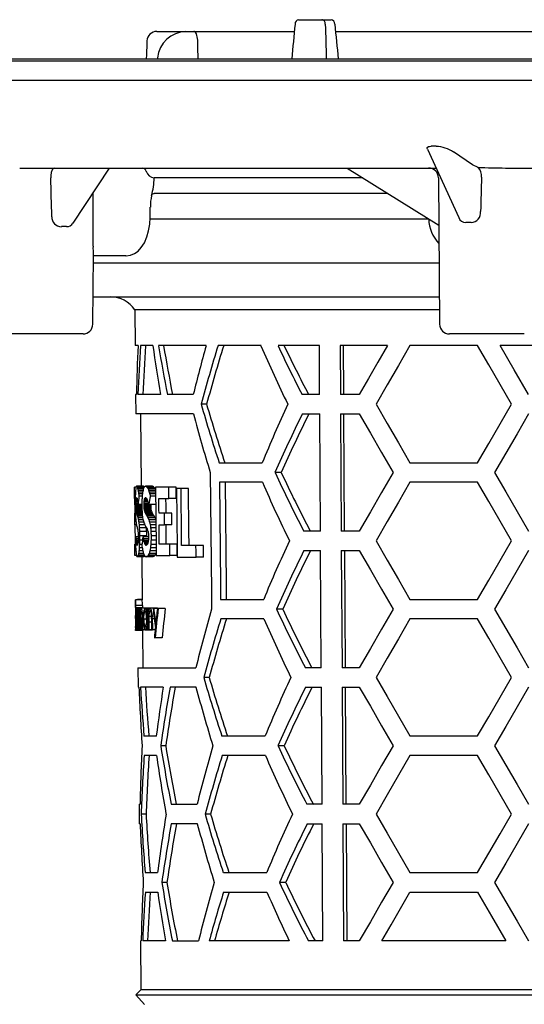
# Model space of a CAD drawing. Units: millimetres. Extents: x -2108 to -1166, y 15467 to 16815.
# Drawn here: x -1419 to -1368, y 16443 to 16544 of the extents above; entities that cross this region are included whole.
import ezdxf

# ---------------------------------------------------------------- set-up
doc = ezdxf.new("R2010")
doc.units = ezdxf.units.MM
doc.header["$LTSCALE"] = 0.4

# ---------------------------------------------------------------- blocks, each defined once
blk = doc.blocks.new('48683 - sa')
for p, q in [((-51.24, 1.2), (-48.85, 1.2)), ((-48.85, 1.2), (-47.9, 1.2)), ((-65.76, 0), (-51.67, 0)), ((-47.45, 0), (-2.87, 0)), ((-173, -3), (173, -3)), ((-117, -2.8), (-44.77, -2.8)), ((-65.68, -2.71), (-65.69, -2.8)), ((-44.77, -2.8), (117, -2.8)), ((-174, -5), (174, -5)), ((-38.04, -12.05), (-34.83, -19.08)), ((-37.14, -11.77), (-37.66, -11.77)), ((-33.44, -13.66), (-35.37, -12.35)), ((-79.79, -14), (-37.3, -14)), ((-74.33, -19.64), (-70.59, -14)), ((-46.25, -14), (-36.88, -19.86)), ((-37.3, -14), (-37.15, -14)), ((-37.3, -14), (-37.14, -14.02)), ((-32.85, -13.94), (-33.44, -13.66)), ((-30.05, -14), (30.05, -14)), ((-44.65, -15), (-66.03, -15)), ((-36.92, -14.99), (-36.79, -30.01)), ((-72.28, -22.02), (-72.27, -16.54)), ((-42.09, -16.6), (-66.02, -16.6)), ((-66.43, -19.01), (-66.42, -18.01)), ((-66.44, -19.2), (-37.93, -19.2)), ((-72.31, -30.01), (-72.25, -22.9)), ((-71.36, -23), (-72.25, -23)), ((-71.58, -23), (-72.23, -23)), ((-69.44, -23), (-71.36, -23)), ((-68.91, -23), (-69.44, -23)), ((-72.25, -23.7), (-36.84, -23.7)), ((-72.29, -27.2), (-36.81, -27.2)), ((-68.01, -28.52), (-67.97, -32.2)), ((-36.8, -28.52), (-68.01, -28.52)), ((-77.14, -31), (-80.98, -31)), ((-73.31, -31), (-77.14, -31)), ((-31.95, -31), (-35.79, -31)), ((-28.12, -31), (-31.95, -31)), ((-67.68, -32.2), (-67.97, -32.2)), ((-66.16, -32.2), (-67.42, -32.2)), ((-60.7, -32.2), (-65.58, -32.2)), ((-55.08, -32.2), (-59.48, -32.2)), ((-49.11, -32.2), (-53.34, -32.2)), ((-49.08, -37.2), (-49.11, -32.2)), ((-42.13, -32.2), (-46.99, -32.2)), ((-46.99, -32.2), (-46.96, -37.2)), ((-46.61, -37.2), (-46.64, -32.2)), ((-32.9, -32.2), (-39.83, -32.2)), ((-17.89, -32.2), (-30.59, -32.2)), ((-67.93, -37.2), (-67.91, -39.2)), ((-67.84, -37.2), (-67.93, -37.2)), ((-62.02, -37.2), (-64.68, -37.2)), ((-49.08, -37.2), (-50.87, -37.2)), ((-45.02, -37.2), (-46.96, -37.2)), ((-60.66, -38.2), (-61.21, -38.2)), ((-62.01, -39.2), (-67.91, -39.2)), ((-67.41, -39.2), (-67.35, -46.6)), ((-50.85, -39.2), (-49.07, -39.2)), ((-49, -51.2), (-49.07, -39.2)), ((-46.95, -39.2), (-46.88, -51.2)), ((-46.95, -39.2), (-45.02, -39.2)), ((-46.52, -51.2), (-46.6, -39.2)), ((-59.36, -44.2), (-54.95, -44.2)), ((-39.83, -44.2), (-32.9, -44.2)), ((-53.02, -45.2), (-53.65, -45.2)), ((-54.93, -46.2), (-59.34, -46.2)), ((-32.9, -46.2), (-39.83, -46.2)), ((-67.87, -46.69), (-68.05, -46.69)), ((-68.04, -47.87), (-68.05, -46.69)), ((-67.12, -46.6), (-67.82, -46.6)), ((-67.09, -46.63), (-67.79, -46.63)), ((-67.06, -46.68), (-67.76, -46.68)), ((-67.08, -46.76), (-67.73, -46.76)), ((-67.12, -46.88), (-67.7, -46.88)), ((-67.16, -47.03), (-67.67, -47.03)), ((-67.2, -47.2), (-67.64, -47.2)), ((-67.23, -47.4), (-67.61, -47.4)), ((-66.2, -46.6), (-66.91, -46.6)), ((-66.13, -46.62), (-66.84, -46.62)), ((-66.06, -46.68), (-66.78, -46.68)), ((-66, -46.76), (-66.71, -46.76)), ((-65.94, -46.88), (-66.65, -46.88)), ((-65.88, -47.03), (-66.59, -47.03)), ((-65.88, -47.2), (-66.53, -47.2)), ((-65.88, -47.4), (-66.48, -47.4)), ((-64.52, -46.69), (-65.88, -46.69)), ((-63.78, -46.69), (-64.52, -46.69)), ((-63.26, -46.85), (-63.73, -46.85)), ((-62.51, -46.85), (-63.26, -46.85)), ((-67.96, -47.87), (-68.04, -47.87)), ((-67.7, -48.25), (-67.89, -48.25)), ((-67.89, -48.4), (-67.89, -48.55)), ((-67.68, -48.4), (-67.89, -48.4)), ((-67.73, -48.01), (-67.88, -48.01)), ((-67.71, -48.12), (-67.88, -48.12)), ((-67.75, -47.92), (-67.87, -47.92)), ((-67.77, -47.85), (-67.86, -47.85)), ((-67.79, -47.81), (-67.84, -47.81)), ((-67.25, -47.62), (-67.58, -47.62)), ((-66.65, -48.25), (-67.09, -48.25)), ((-67.09, -48.4), (-67.09, -48.55)), ((-66.62, -48.4), (-67.09, -48.4)), ((-66.69, -48.12), (-67.07, -48.12)), ((-66.73, -48.01), (-67.06, -48.01)), ((-66.77, -47.92), (-67.03, -47.92)), ((-66.81, -47.85), (-67, -47.85)), ((-66.86, -47.81), (-66.96, -47.81)), ((-65.88, -47.62), (-66.42, -47.62)), ((-65.55, -47.87), (-64.51, -47.87)), ((-63.77, -47.87), (-64.51, -47.87)), ((-67.94, -49.38), (-68.02, -49.38)), ((-67.89, -48.55), (-67.89, -48.69)), ((-67.28, -48.55), (-67.89, -48.55)), ((-67.28, -48.69), (-67.89, -48.69)), ((-67.28, -48.82), (-67.88, -48.82)), ((-67.28, -48.94), (-67.88, -48.94)), ((-67.28, -49.06), (-67.87, -49.06)), ((-67.27, -49.17), (-67.85, -49.17)), ((-67.26, -49.28), (-67.83, -49.28)), ((-67.26, -49.4), (-67.81, -49.4)), ((-67.28, -48.49), (-67.67, -48.49)), ((-67.09, -48.55), (-67.09, -48.69)), ((-66.38, -48.55), (-67.09, -48.55)), ((-66.38, -48.69), (-67.09, -48.69)), ((-66.37, -48.82), (-67.08, -48.82)), ((-66.36, -48.94), (-67.07, -48.94)), ((-66.33, -49.06), (-67.04, -49.06)), ((-66.3, -49.17), (-67.01, -49.17)), ((-66.26, -49.28), (-66.97, -49.28)), ((-66.2, -49.4), (-66.91, -49.4)), ((-65.88, -48.49), (-66.6, -48.49)), ((-66.38, -48.55), (-66.38, -48.69)), ((-64.96, -49.38), (-65.53, -49.38)), ((-64.22, -49.38), (-64.96, -49.38)), ((-67.25, -49.52), (-67.77, -49.52)), ((-67.23, -49.69), (-67.73, -49.69)), ((-67.21, -49.86), (-67.68, -49.86)), ((-67.17, -50.06), (-67.64, -50.06)), ((-67.1, -50.29), (-67.61, -50.29)), ((-66.12, -49.52), (-66.83, -49.52)), ((-66.02, -49.69), (-66.74, -49.69)), ((-65.93, -49.86), (-66.64, -49.86)), ((-65.85, -50.06), (-66.56, -50.06)), ((-65.85, -50.29), (-66.49, -50.29)), ((-67.84, -50.56), (-68.01, -50.56)), ((-66.99, -50.56), (-67.57, -50.56)), ((-66.84, -50.87), (-67.55, -50.87)), ((-66.83, -51.24), (-67.53, -51.24)), ((-65.85, -50.55), (-66.43, -50.55)), ((-65.85, -50.87), (-66.39, -50.87)), ((-65.84, -51.24), (-66.36, -51.24)), ((-65.52, -50.56), (-64.95, -50.56)), ((-64.21, -50.56), (-64.95, -50.56)), ((-49, -51.2), (-50.71, -51.2)), ((-45.02, -51.2), (-46.88, -51.2)), ((-67.66, -51.8), (-67.9, -51.8)), ((-67.66, -51.99), (-67.89, -51.99)), ((-67.66, -52.16), (-67.87, -52.16)), ((-67.67, -52.3), (-67.86, -52.3)), ((-67.68, -52.43), (-67.84, -52.43)), ((-66.82, -51.68), (-67.52, -51.68)), ((-67.22, -52.14), (-67.52, -52.14)), ((-66.61, -51.8), (-67.17, -51.8)), ((-66.61, -51.99), (-67.14, -51.99)), ((-66.62, -52.16), (-67.1, -52.16)), ((-66.64, -52.3), (-67.07, -52.3)), ((-66.66, -52.43), (-67.03, -52.43)), ((-66.82, -51.68), (-66.82, -51.8)), ((-65.83, -52.14), (-66.35, -52.14)), ((-65.84, -51.68), (-66.34, -51.68)), ((-67.99, -53.71), (-68, -52.53)), ((-67.93, -52.53), (-68, -52.53)), ((-67.7, -52.52), (-67.83, -52.52)), ((-67.72, -52.59), (-67.81, -52.59)), ((-67.74, -52.64), (-67.79, -52.64)), ((-67.18, -53.24), (-67.58, -53.24)), ((-67.25, -52.93), (-67.55, -52.93)), ((-67.28, -52.56), (-67.53, -52.56)), ((-66.7, -52.52), (-66.99, -52.52)), ((-66.74, -52.59), (-66.94, -52.59)), ((-66.79, -52.64), (-66.9, -52.64)), ((-65.82, -53.24), (-66.47, -53.24)), ((-65.83, -52.93), (-66.41, -52.93)), ((-65.83, -52.56), (-66.37, -52.56)), ((-64.42, -52.53), (-65.51, -52.53)), ((-63.68, -52.53), (-64.42, -52.53)), ((-61.75, -52.68), (-63.21, -52.68)), ((-60.98, -52.68), (-61.75, -52.68)), ((-50.69, -53.2), (-48.98, -53.2)), ((-48.91, -65.2), (-48.98, -53.2)), ((-46.86, -53.2), (-46.79, -65.2)), ((-46.86, -53.2), (-45.02, -53.2)), ((-46.44, -65.2), (-46.51, -53.2)), ((-67.83, -53.71), (-67.99, -53.71)), ((-67.06, -53.84), (-67.77, -53.84)), ((-67.01, -53.8), (-67.71, -53.8)), ((-67.03, -53.68), (-67.66, -53.68)), ((-67.11, -53.49), (-67.62, -53.49)), ((-67.29, -53.84), (-67.25, -58.25)), ((-66.15, -53.84), (-66.86, -53.84)), ((-66.03, -53.8), (-66.74, -53.8)), ((-65.92, -53.68), (-66.64, -53.68)), ((-65.83, -53.49), (-66.55, -53.49)), ((-65.82, -53.71), (-64.41, -53.71)), ((-63.67, -53.71), (-64.41, -53.71)), ((-63.66, -53.87), (-61.74, -53.87)), ((-60.96, -53.87), (-61.74, -53.87)), ((-67.95, -58.33), (-67.94, -58.65)), ((-67.24, -58.25), (-67.94, -58.25)), ((-67.25, -58.21), (-67.72, -58.21)), ((-59.22, -58.2), (-54.8, -58.2)), ((-39.83, -58.2), (-32.9, -58.2)), ((-67.22, -58.83), (-67.92, -58.83)), ((-67.22, -59.05), (-67.92, -59.05)), ((-67.67, -59.09), (-67.84, -59.09)), ((-67.74, -59.52), (-67.79, -59.52)), ((-67.74, -59.13), (-67.72, -59.13)), ((-67.52, -59.09), (-67.67, -59.09)), ((-67.62, -59.4), (-67.66, -59.4)), ((-67.63, -59.17), (-67.65, -59.17)), ((-67.63, -59.13), (-67.6, -59.13)), ((-67.55, -59.13), (-67.6, -59.13)), ((-67.34, -59.09), (-67.52, -59.09)), ((-66.97, -59.09), (-67.34, -59.09)), ((-67.24, -59.05), (-67.24, -59.09)), ((-66.41, -59.09), (-66.97, -59.09)), ((-66.81, -59.13), (-66.76, -59.13)), ((-66.64, -59.13), (-66.76, -59.13)), ((-66.64, -59.13), (-66.58, -59.13)), ((-66.46, -59.13), (-66.58, -59.13)), ((-65.69, -59.09), (-66.41, -59.09)), ((-66.14, -59.13), (-66.07, -59.13)), ((-65.69, -59.13), (-66.07, -59.13)), ((-65.69, -59.09), (-65.64, -59.13)), ((-65.69, -59.13), (-65.61, -59.13)), ((-64.89, -59.13), (-65.61, -59.13)), ((-52.86, -59.2), (-53.5, -59.2)), ((-67.93, -59.86), (-67.9, -59.86)), ((-67.91, -60.17), (-67.93, -60.17)), ((-67.87, -60.01), (-67.78, -60.01)), ((-67.76, -60.28), (-67.87, -60.28)), ((-67.73, -60.28), (-67.76, -60.28)), ((-67.62, -59.83), (-67.71, -59.83)), ((-67.45, -60.4), (-67.59, -60.4)), ((-67.26, -60.47), (-67.42, -60.47)), ((-67.14, -60.13), (-67.22, -60.13)), ((-66.8, -60.22), (-67.1, -60.22)), ((-66.28, -59.94), (-66.57, -59.94)), ((-66.27, -60.53), (-66.57, -60.53)), ((-66.01, -60.2), (-66.22, -60.2)), ((-54.78, -60.2), (-59.2, -60.2)), ((-32.9, -60.2), (-39.83, -60.2)), ((-67.92, -60.97), (-67.92, -61.3)), ((-67.22, -61.4), (-67.92, -61.4)), ((-67.12, -61.36), (-67.82, -61.36)), ((-67.73, -60.63), (-67.78, -60.63)), ((-67.73, -60.76), (-67.77, -60.76)), ((-67.7, -61.32), (-67.72, -61.32)), ((-67.61, -60.59), (-67.71, -60.59)), ((-67.61, -61.32), (-67.7, -61.32)), ((-67.58, -61.32), (-67.61, -61.32)), ((-67.45, -61.32), (-67.58, -61.32)), ((-67.41, -61.32), (-67.45, -61.32)), ((-67.25, -61.32), (-67.41, -61.32)), ((-67.21, -61.32), (-67.25, -61.32)), ((-67.21, -61.36), (-67.22, -61.4)), ((-67.22, -61.4), (-67.19, -65.2)), ((-66.98, -61.32), (-67.21, -61.32)), ((-66.24, -61.36), (-66.95, -61.36)), ((-66.74, -61.32), (-66.79, -61.32)), ((-66.62, -61.32), (-66.74, -61.32)), ((-66.56, -61.32), (-66.62, -61.32)), ((-66.27, -61.32), (-66.56, -61.32)), ((-66.21, -61.32), (-66.27, -61.32)), ((-65.92, -61.32), (-66.21, -61.32)), ((-65.93, -62.13), (-66.01, -62.13)), ((-65.21, -62.13), (-65.93, -62.13)), ((-67.69, -65.2), (-67.67, -67.2)), ((-67.69, -65.2), (-61.76, -65.2)), ((-48.91, -65.2), (-50.55, -65.2)), ((-45.02, -65.2), (-46.79, -65.2)), ((-60.38, -66.2), (-60.94, -66.2)), ((-67.58, -67.2), (-67.67, -67.2)), ((-61.74, -67.2), (-64.4, -67.2)), ((-50.52, -67.2), (-48.9, -67.2)), ((-48.82, -79.2), (-48.9, -67.2)), ((-46.78, -67.2), (-46.7, -79.2)), ((-46.78, -67.2), (-45.02, -67.2)), ((-46.35, -79.2), (-46.42, -67.2)), ((-67.07, -72.2), (-65.8, -72.2)), ((-59.08, -72.2), (-54.65, -72.2)), ((-39.83, -72.2), (-32.9, -72.2)), ((-64.84, -73.2), (-65.36, -73.2)), ((-52.71, -73.2), (-53.34, -73.2)), ((-65.79, -74.2), (-67.05, -74.2)), ((-54.63, -74.2), (-59.06, -74.2)), ((-32.9, -74.2), (-39.83, -74.2)), ((-67.56, -79.2), (-67.55, -81.2)), ((-67.56, -79.2), (-67.47, -79.2)), ((-64.29, -79.2), (-61.62, -79.2)), ((-48.82, -79.2), (-50.38, -79.2)), ((-45.02, -79.2), (-46.7, -79.2)), ((-66.85, -80.2), (-67.35, -80.2)), ((-60.25, -80.2), (-60.8, -80.2)), ((-67.46, -81.2), (-67.55, -81.2)), ((-61.6, -81.2), (-64.27, -81.2)), ((-50.36, -81.2), (-48.81, -81.2)), ((-48.74, -93.2), (-48.81, -81.2)), ((-46.69, -81.2), (-45.02, -81.2)), ((-46.69, -81.2), (-46.62, -93.2)), ((-46.26, -93.2), (-46.34, -81.2)), ((-66.94, -86.2), (-65.68, -86.2)), ((-58.94, -86.2), (-54.5, -86.2)), ((-39.83, -86.2), (-32.9, -86.2)), ((-64.72, -87.2), (-65.24, -87.2)), ((-52.55, -87.2), (-53.19, -87.2)), ((-66.93, -88.2), (-65.66, -88.2)), ((-58.92, -88.2), (-54.48, -88.2)), ((-39.83, -88.2), (-32.9, -88.2)), ((-67.44, -93.2), (-67.4, -98.22)), ((-67.44, -93.2), (-67.35, -93.2)), ((-64.86, -93.2), (-67.19, -93.2)), ((-64.16, -93.2), (-61.49, -93.2)), ((-52.19, -93.2), (-60.39, -93.2)), ((-48.74, -93.2), (-50.22, -93.2)), ((-45.02, -93.2), (-46.62, -93.2)), ((-30.01, -93.2), (-42.72, -93.2)), ((-67.4, -98.22), (-67.89, -98.71)), ((-67.89, -98.71), (-67.01, -99.7)), ((-67.89, -98.71), (67.89, -98.71)), ((67.4, -98.22), (-67.4, -98.22))]:
    blk.add_line(p, q)
at = {"flags": 128}
for points in [[(-48.5, 0.74), (-48.53, 0.91), (-48.59, 1.05), (-48.68, 1.15), (-48.8, 1.2), (-48.85, 1.2)], [(-66.76, -0.96), (-66.78, -1.29), (-66.82, -2.3)], [(-61.57, -0.91), (-61.59, -0.73), (-61.61, -0.56), (-61.65, -0.4), (-61.7, -0.26), (-61.75, -0.15), (-61.82, -0.07), (-61.88, -0.02), (-61.95, 0)], [(-66.82, -2.3), (-66.82, -2.39), (-66.84, -2.8)], [(-38.02, -12.05), (-38.06, -12), (-38.06, -11.91), (-37.93, -11.8), (-37.83, -11.78), (-37.69, -11.77), (-37.66, -11.77)], [(-76.23, -14), (-76.35, -14.04), (-76.47, -14.19), (-76.56, -14.44), (-76.61, -14.75), (-76.62, -14.99)], [(-66.29, -16.82), (-66.22, -16.68), (-66.06, -16.6), (-66.02, -16.6)], [(-68.91, -23), (-68.9, -23), (-68.45, -22.94), (-68.05, -22.77), (-67.68, -22.5), (-67.34, -22.13), (-67.03, -21.65), (-66.78, -21.06), (-66.59, -20.42), (-66.48, -19.74), (-66.43, -19.05), (-66.43, -19.01)], [(-42.13, -32.2), (-43.11, -33.89), (-44.07, -35.56), (-45.02, -37.2)], [(-39.83, -32.2), (-41, -34.23), (-42.16, -36.23), (-43.29, -38.2)], [(-29.44, -38.2), (-30.6, -36.18), (-31.76, -34.18), (-32.9, -32.2)], [(-27.7, -37.2), (-29.16, -34.69), (-30.59, -32.2)], [(-65.37, -37.2), (-65.79, -37.2), (-66.17, -37.2), (-66.52, -37.2), (-66.83, -37.2), (-67.1, -37.2), (-67.33, -37.2), (-67.53, -37.2), (-67.68, -37.2)], [(-43.29, -38.2), (-42.16, -40.17), (-41, -42.17), (-39.83, -44.2)], [(-32.9, -44.2), (-31.76, -42.22), (-30.6, -40.22), (-29.44, -38.2)], [(-45.02, -39.2), (-43.88, -41.16), (-42.73, -43.16), (-41.55, -45.2)], [(-27.7, -39.2), (-28.87, -41.22), (-30.02, -43.22), (-31.17, -45.2)], [(-60.28, -45.2), (-60.16, -57.44), (-60.14, -59.2)], [(-41.55, -45.2), (-42.73, -47.24), (-43.88, -49.24), (-45.02, -51.2)], [(-31.17, -45.2), (-30.02, -47.18), (-28.87, -49.18), (-27.7, -51.2)], [(-59.34, -46.2), (-59.24, -56.68), (-59.22, -58.2)], [(-58.77, -46.2), (-58.66, -56.71), (-58.65, -58.2)], [(-39.83, -46.2), (-41, -48.23), (-42.16, -50.23), (-43.29, -52.2)], [(-29.44, -52.2), (-30.6, -50.18), (-31.76, -48.18), (-32.9, -46.2)], [(-65.88, -46.69), (-65.83, -52.83), (-65.82, -53.71)], [(-64.51, -47.87), (-64.52, -47.28), (-64.52, -46.69)], [(-63.77, -47.87), (-63.78, -47.28), (-63.78, -46.69)], [(-63.73, -46.85), (-63.67, -52.99), (-63.66, -53.87)], [(-63.21, -52.68), (-63.21, -51.95), (-63.26, -46.85)], [(-62.45, -52.68), (-62.47, -51.22), (-62.51, -46.85)], [(-67.98, -49.38), (-67.98, -49.19), (-67.99, -47.87)], [(-65.53, -49.38), (-65.54, -49.01), (-65.55, -47.87)], [(-64.81, -49.38), (-64.81, -48.63), (-64.82, -47.87)], [(-68.01, -50.56), (-68.01, -50.41), (-68.02, -49.38)], [(-64.95, -50.56), (-64.95, -49.97), (-64.96, -49.38)], [(-64.21, -50.56), (-64.22, -49.97), (-64.22, -49.38)], [(-67.95, -52.53), (-67.95, -52.29), (-67.97, -50.56)], [(-65.51, -52.53), (-65.51, -52.04), (-65.52, -50.56)], [(-64.78, -52.53), (-64.79, -51.55), (-64.8, -50.56)], [(-43.29, -52.2), (-42.16, -54.17), (-41, -56.17), (-39.83, -58.2)], [(-32.9, -58.2), (-31.76, -56.22), (-30.6, -54.22), (-29.44, -52.2)], [(-64.41, -53.71), (-64.42, -53.12), (-64.42, -52.53)], [(-63.67, -53.71), (-63.68, -53.11), (-63.68, -52.53)], [(-61.74, -53.87), (-61.74, -53.28), (-61.75, -52.68)], [(-60.96, -53.87), (-60.97, -53.28), (-60.98, -52.68)], [(-45.02, -53.2), (-43.88, -55.16), (-42.73, -57.16), (-41.55, -59.2)], [(-27.7, -53.2), (-28.87, -55.22), (-30.02, -57.22), (-31.17, -59.2)], [(-67.95, -58.33), (-67.95, -58.28), (-67.94, -58.25)], [(-67.72, -58.21), (-67.73, -58.22), (-67.73, -58.25)], [(-67.94, -58.55), (-67.94, -58.64), (-67.94, -58.88), (-67.93, -59.25), (-67.93, -59.65), (-67.93, -59.81)], [(-67.72, -61.32), (-67.72, -61.05), (-67.74, -59.13)], [(-67.72, -59.13), (-67.72, -59.29), (-67.72, -59.45)], [(-67.61, -61.32), (-67.61, -61.05), (-67.63, -59.13)], [(-67.6, -59.13), (-67.6, -59.32), (-67.6, -59.51)], [(-67.43, -59.62), (-67.41, -59.33), (-67.38, -59.16), (-67.34, -59.09), (-67.34, -59.09)], [(-66.8, -60.23), (-66.81, -59.93), (-66.84, -59.66), (-66.88, -59.49), (-66.93, -59.38), (-66.96, -59.36)], [(-66.8, -59.54), (-66.8, -59.33), (-66.81, -59.13)], [(-66.76, -59.13), (-66.74, -61.05), (-66.74, -61.32)], [(-66.62, -61.32), (-66.62, -61.05), (-66.64, -59.13)], [(-66.58, -59.53), (-66.55, -59.34), (-66.49, -59.17), (-66.43, -59.1), (-66.41, -59.09)], [(-66.58, -59.13), (-66.58, -59.33), (-66.58, -59.53)], [(-66.29, -59.79), (-66.31, -59.57), (-66.34, -59.46), (-66.37, -59.39), (-66.42, -59.36)], [(-41.55, -59.2), (-42.73, -61.24), (-43.88, -63.24), (-45.02, -65.2)], [(-31.17, -59.2), (-30.02, -61.18), (-28.87, -63.18), (-27.7, -65.2)], [(-67.93, -60.17), (-67.93, -60.01), (-67.93, -59.86)], [(-67.93, -60.22), (-67.92, -60.58), (-67.92, -60.86)], [(-67.59, -60.4), (-67.58, -61.09), (-67.58, -61.32)], [(-67.45, -61.32), (-67.45, -61.18), (-67.46, -60.21)], [(-67.42, -60.47), (-67.42, -61.11), (-67.41, -61.32)], [(-67.25, -61.32), (-67.25, -61.03), (-67.26, -60.13)], [(-67.22, -60.13), (-67.22, -61.03), (-67.21, -61.32)], [(-67.1, -60.22), (-67.09, -60.53), (-67.06, -60.79), (-67.02, -60.98), (-66.97, -61.08), (-66.95, -61.09)], [(-66.57, -60.53), (-66.57, -60.93), (-66.56, -61.32)], [(-66.27, -61.32), (-66.27, -61.06), (-66.28, -60.29)], [(-66.22, -60.2), (-66.21, -61.04), (-66.21, -61.32)], [(-39.83, -60.2), (-41, -62.23), (-42.16, -64.23), (-43.29, -66.2)], [(-29.44, -66.2), (-30.6, -64.18), (-31.76, -62.18), (-32.9, -60.2)], [(-67.92, -60.97), (-67.92, -61.04), (-67.92, -61.09)], [(-67.92, -61.4), (-67.92, -61.37), (-67.92, -61.3)], [(-67.71, -60.59), (-67.7, -61.14), (-67.7, -61.32)], [(-66.79, -60.94), (-66.82, -61.12), (-66.88, -61.3), (-66.94, -61.36), (-66.95, -61.36)], [(-66.79, -61.32), (-66.79, -61.13), (-66.79, -60.94)], [(-66.19, -61.32), (-66.23, -61.36), (-66.24, -61.36)], [(-43.29, -66.2), (-42.16, -68.17), (-41, -70.17), (-39.83, -72.2)], [(-32.9, -72.2), (-31.76, -70.22), (-30.6, -68.22), (-29.44, -66.2)], [(-65.1, -67.2), (-65.52, -67.2), (-65.91, -67.2), (-66.25, -67.2), (-66.56, -67.2), (-66.84, -67.2), (-67.07, -67.2), (-67.26, -67.2), (-67.42, -67.2)], [(-45.02, -67.2), (-43.88, -69.16), (-42.73, -71.16), (-41.55, -73.2)], [(-27.7, -67.2), (-28.87, -69.22), (-30.02, -71.22), (-31.17, -73.2)], [(-41.55, -73.2), (-42.73, -75.24), (-43.88, -77.24), (-45.02, -79.2)], [(-31.17, -73.2), (-30.02, -75.18), (-28.87, -77.18), (-27.7, -79.2)], [(-39.83, -74.2), (-41, -76.23), (-42.16, -78.23), (-43.29, -80.2)], [(-29.44, -80.2), (-30.6, -78.18), (-31.76, -76.18), (-32.9, -74.2)], [(-43.29, -80.2), (-42.16, -82.17), (-41, -84.17), (-39.83, -86.2)], [(-32.9, -86.2), (-31.76, -84.22), (-30.6, -82.22), (-29.44, -80.2)], [(-45.02, -81.2), (-43.88, -83.16), (-42.73, -85.16), (-41.55, -87.2)], [(-27.7, -81.2), (-28.87, -83.22), (-30.02, -85.22), (-31.17, -87.2)], [(-41.55, -87.2), (-42.73, -89.24), (-43.88, -91.24), (-45.02, -93.2)], [(-31.17, -87.2), (-30.02, -89.18), (-28.87, -91.18), (-27.7, -93.2)], [(-42.72, -93.2), (-41.77, -91.56), (-40.8, -89.89), (-39.83, -88.2)], [(-32.9, -88.2), (-31.47, -90.68), (-30.01, -93.2)]]:
    blk.add_lwpolyline(points, dxfattribs=at)
for centre, radius, start, end in [((-51.13, 0.75), 0.466, 103.2619, 180.2918), ((-48, 0.74), 0.471, 0.6699, 78.7373), ((-65.76, -1), 1, 90, 177.5582), ((-62.7, -2.99), 2.99, 91.5692, 174.687), ((-37.32, -15.26), 3.49, 56.1469, 87.0325), ((-67.26, -14.44), 0.437, 13.6281, 86.9914), ((-37.92, -15), 1, 0.5, 90), ((-25.14, 266.43), 280.47, 268.4234, 268.9971), ((-33.66, -14.77), 1.16, 352.3394, 46.1567), ((-65.98, -14.13), 0.874, 193.6263, 266.992), ((-73.23, -14.9), 7.2, 344.5398, 359.1724), ((-61.38, -17.91), 5.03, 167.3841, 181.1252), ((-75.51, -19.01), 0.998, 178.3752, 269.0959), ((-34.12, -18.85), 0.737, 198.0475, 271.8546), ((-33.6, -18.57), 1.01, 271.4442, 6.7322), ((-75.26, -27.23), 7.23, 87.9191, 92.0809), ((-74.95, -19.31), 0.694, 265.6039, 331.9164), ((-34.15, -19.14), 3.76, 181.1635, 223.8392), ((-33.84, -24.54), 4.97, 86.9688, 93.0312), ((-64.7, -22.17), 7.59, 178.8461, 185.4598), ((-70.49, -30.2), 3, 34.0573, 90), ((-73.31, -30), 1, 270, 359.5), ((-35.79, -30), 1, 180.5, 270), ((96.64, -80.47), 163.41, 162.8193, 165.0089), ((95.36, -80.37), 161.61, 162.6587, 164.8743), ((65.98, 19.59), 131.68, 203.1622, 206.0338), ((60.17, 20.78), 125.27, 205.0208, 207.572), ((58.79, 20.46), 123.31, 205.2821, 207.8802), ((93.86, 6.33), 161.34, 196.0206, 198.2504), ((92.6, 6.2), 159.56, 196.1556, 198.4122), ((68.32, -94.41), 133.11, 155.0219, 157.84), ((98.01, 3.58), 165.64, 194.9679, 197.1276), ((63.2, -96.11), 127.46, 153.4821, 156.4592), ((61.79, -95.82), 125.47, 153.1742, 156.2055), ((60.66, 7.12), 125.71, 204.5937, 207.6396), ((59.28, 6.8), 123.75, 204.8479, 207.9496), ((65.65, 5.52), 131.2, 203.218, 206.1014), ((67.98, -108.35), 132.63, 154.9545, 157.784), ((62.85, -110.04), 126.97, 153.4076, 156.3978), ((61.43, -109.75), 124.97, 153.0976, 156.1426), ((-76.93, -58.98), 9.02, 0.896, 4.6433), ((-76.14, -58.97), 8.92, 0.9002, 4.6867), ((-79.6, -59.31), 11.68, 1.2791, 3.7344), ((-66.85, -59.39), 1.04, 163.449, 186.2994), ((-44.36, -59.98), 23.53, 178.8433, 180.626), ((-67.38, -59.52), 0.483, 160.3902, 185.1562), ((-69.43, -59.52), 1.64, 359.8526, 15.0842), ((-70, -59.87), 2.22, 356.3755, 13.3707), ((-83.24, -60.37), 15.48, 0.3152, 3.1334), ((-66.83, -59.37), 0.891, 161.5767, 185.1135), ((-65.42, -59.75), 2.29, 170.1102, 181.9568), ((-67.77, -59.41), 0.107, 6.7493, 28.9627), ((-67.76, -59.16), 0.108, 355.0324, 37.4071), ((-64.63, -60.07), 2.98, 166.3259, 186.4374), ((-63.57, -59.73), 4.03, 172.5265, 176.9273), ((-67.4, -59.21), 0.166, 135.36, 178.0298), ((-68.6, -59.54), 1.16, 355.9211, 22.5568), ((-69.54, -59.95), 2.1, 352.8695, 16.2183), ((-64.87, -60.1), 2.57, 163.3323, 188.281), ((-69.4, -59.84), 2.19, 352.3326, 20.0216), ((-68.42, -59.86), 1.19, 346.8022, 24.7559), ((-65.63, -59.88), 1.55, 149.4817, 192.6931), ((-65.43, -60.05), 1.68, 155.8437, 185.9656), ((-67.47, -59.53), 0.668, 359.3006, 40.748), ((-65.77, -59.84), 0.804, 143.5348, 187.3147), ((-67.9, -59.92), 1.71, 350.5693, 29.0621), ((100.18, -105.57), 166.89, 163.8695, 166.0028), ((60.32, -6.96), 125.23, 204.6553, 207.7146), ((58.94, -7.28), 123.27, 204.9109, 208.0266), ((-86.92, -60.44), 19.02, 357.1231, 1.7582), ((-82.36, -60.43), 14.45, 357.3862, 1.0462), ((-60.46, -60.41), 7.42, 178.6516, 187.3864), ((-64.95, -60.53), 2.93, 175.2233, 191.0799), ((-56.25, -59.98), 11.63, 177.9556, 180.165), ((-23.4, -60.05), 44.31, 179.7184, 180.6912), ((-64.97, -60.43), 2.18, 174.3715, 205.0944), ((-68.37, -60.4), 1.58, 334.1078, 6.1036), ((-53.27, -60.31), 13.3, 178.4231, 180.9572), ((-79.71, -60.35), 13.43, 0.2691, 2.3972), ((96.02, -108.42), 162.54, 162.7412, 164.9434), ((94.73, -108.32), 160.73, 162.5791, 164.8076), ((65.31, -8.54), 130.73, 203.2741, 206.1694), ((-69.83, -60.67), 2.05, 348.1481, 1.1301), ((-69.02, -60.95), 1.26, 340.7662, 8.6309), ((93.24, -21.74), 160.47, 196.0862, 198.3291), ((91.98, -21.87), 158.69, 196.2225, 198.4923), ((67.65, -122.29), 132.16, 154.8867, 157.7276), ((120.5, -99.93), 187.77, 169.9622, 171.8165), ((119.44, -99.93), 186.21, 169.8779, 171.7482), ((97.4, -24.48), 164.78, 195.0279, 197.1997), ((62.5, -123.97), 126.48, 153.3326, 156.336), ((61.09, -123.68), 124.49, 153.0206, 156.0793), ((118.37, -43.46), 186.12, 189.1939, 191.0703), ((117.25, -43.5), 184.5, 189.2621, 191.1555), ((99.87, -119.55), 166.46, 163.8335, 165.9727), ((59.98, -21.04), 124.75, 204.7171, 207.7901), ((58.6, -21.36), 122.79, 204.9743, 208.1042), ((121.13, -46.97), 188.89, 188.2897, 190.1335), ((95.7, -122.4), 162.09, 162.7019, 164.9105), ((94.43, -122.3), 160.3, 162.539, 164.774), ((64.97, -22.62), 130.25, 203.3304, 206.2379), ((122.9, -110.34), 190.11, 170.879, 172.7061), ((92.93, -35.77), 160.03, 196.1192, 198.3687), ((91.68, -35.9), 158.25, 196.2562, 198.5328), ((67.29, -136.22), 131.66, 154.8182, 157.6712), ((120.25, -113.93), 187.41, 169.9418, 171.7998), ((119.13, -113.92), 185.78, 169.8568, 171.7314), ((97.11, -38.5), 164.36, 195.0582, 197.2358), ((62.17, -137.9), 126, 153.2573, 156.2738), ((60.74, -137.6), 124, 152.9431, 156.0157), ((118.06, -57.48), 185.69, 189.2103, 191.0912), ((117.01, -57.51), 184.14, 189.2791, 191.1763), ((99.57, -133.53), 166.03, 163.7974, 165.9424), ((59.65, -35.11), 124.28, 204.7795, 207.866), ((58.27, -35.44), 122.31, 205.0381, 208.1822), ((65.52, -36.29), 130.74, 203.3938, 205.8039)]:
    blk.add_arc(centre, radius, start, end)
for centre, major_axis, ratio, start_param, end_param in [((-45.92, -716.42), (76.84, 1239), 0.049347, 0.956575, 0.960078), ((45.92, -716.42), (-76.84, 1239), 0.049347, 0.950454, 0.953957), ((-46.74, 781.27), (-78.21, 1261.2), 0.049347, 2.235041, 2.238623), ((11.89, -338.34), (-30.44, 904.16), 0.074028, 1.185856, 1.188105), ((-78.45, -16.95), (-4.54, 163.64), 0.011535, 4.699648, 4.724015), ((-30.46, -9.24), (4.59, 187.53), 0.01019, 1.601362, 1.620162), ((0, -41.42), (0, 117.59), 0.577284, 1.49229, 1.534881), ((0, -45.42), (0, 117.53), 0.577284, 1.458051, 1.500773), ((0, -45.44), (0, 116.67), 0.577284, 1.457097, 1.50014), ((0, -3.41), (0, 118.17), 0.577284, 1.816873, 1.860756), ((0, 0.57), (0, 118.23), 0.577284, 1.851664, 1.895977), ((0, 0.56), (0, 117.36), 0.577284, 1.853678, 1.898349), ((0, -83.42), (0, 116.96), 0.577284, 1.117533, 1.164563), ((0, -50.47), (0, 69.37), 0.980353, 1.522904, 1.527053), ((0, -49.48), (68.02, 0), 0.672143, 3.085604, 3.090668), ((0, -48.59), (68.03, 0), 0.422538, 3.077534, 3.08343), ((0, -47.82), (68.04, 0), 0.240507, 3.069387, 3.075949), ((0, -47.05), (68.04, 0), 0.082353, 3.060946, 3.06801), ((0, -46.25), (68.05, 0), 0.063492, 3.223508, 3.228747), ((0, -45.73), (68.06, 0), 0.15, 3.229499, 3.23449), ((0, -44.97), (68.06, 0), 0.267858, 3.235514, 3.240175), ((0, -44.13), (68.07, 0), 0.388891, 3.241226, 3.245722), ((0, -43.16), (68.08, 0), 0.520005, 3.24686, 3.251025), ((0, -42.07), (68.09, 0), 0.659585, 3.252236, 3.256153), ((0, -41.05), (68.1, 0), 0.782628, 3.257219, 3.261054), ((0, -39.98), (68.1, 0), 0.907005, 3.262132, 3.265719), ((0, -57.47), (0, 69.31), 0.980353, 1.421315, 1.425509), ((0, -54.09), (67.98, 0), 0.672143, 2.983989, 2.98911), ((0, -51.49), (68.01, 0), 0.422538, 2.975873, 2.981838), ((0, -46.25), (67.35, 0), 0.063492, 3.224356, 3.229649), ((0, -45.73), (67.36, 0), 0.15, 3.230401, 3.235445), ((0, -49.47), (68.02, 0), 0.240507, 2.967662, 2.974306), ((0, -44.97), (67.36, 0), 0.267858, 3.236469, 3.238426), ((0, -47.62), (68.04, 0), 0.082353, 2.959144, 2.966302), ((0, -45.81), (68.06, 0), 0.063492, 3.325292, 3.330604), ((0, -44.7), (68.06, 0), 0.15, 3.331345, 3.336409), ((0, -43.13), (68.08, 0), 0.267858, 3.337418, 3.342149), ((0, -41.46), (68.09, 0), 0.388891, 3.343184, 3.34775), ((0, -39.59), (68.11, 0), 0.520005, 3.348869, 3.353101), ((0, -37.54), (68.13, 0), 0.659585, 3.354292, 3.358273), ((0, -35.68), (68.14, 0), 0.782627, 3.359321, 3.363221), ((0, -33.75), (68.16, 0), 0.907005, 3.36428, 3.367929), ((0, -45.81), (67.36, 0), 0.063492, 3.327218, 3.332587), ((0, -44.7), (67.36, 0), 0.15, 3.333328, 3.338446), ((0, -43.13), (67.38, 0), 0.267858, 3.339455, 3.344236), ((0, -41.46), (67.39, 0), 0.388891, 3.345271, 3.349886), ((0, -52.54), (0, 198.32), 0.342746, 1.546754, 1.548744), ((0, -25.11), (0, 648.24), 0.104901, 1.606372, 1.607034), ((0, -51.61), (0, 107.38), 0.633273, 1.531927, 1.53508), ((0, -53.96), (0, 111.69), 0.608633, 1.518439, 1.519602), ((0, -56.46), (0, 220.88), 0.307569, 1.53362, 1.534284), ((0, -50.65), (68.01, 0), 0.615394, 3.076461, 3.078621), ((0, -51.89), (68, 0), 0.950032, 3.081536, 3.083197), ((0, -49.64), (68.02, 0), 0.375002, 3.071709, 3.074368), ((0, -48.85), (68.03, 0), 0.205128, 3.06699, 3.070231), ((0, -48.15), (68.03, 0), 0.065217, 3.061948, 3.065772), ((0, -47.55), (68.04, 0), 0.044444, 3.222191, 3.225933), ((0, -46.96), (68.05, 0), 0.146342, 3.226819, 3.230229), ((0, -46.23), (68.05, 0), 0.263158, 3.231244, 3.234406), ((0, -45.46), (68.06, 0), 0.382355, 3.235442, 3.238271), ((0, -44.43), (68.07, 0), 0.531256, 3.239565, 3.242228), ((0, -43.37), (68.08, 0), 0.677431, 3.243497, 3.246079), ((0, -42.19), (68.08, 0), 0.833355, 3.247432, 3.249931), ((0, -41.38), (68.09, 0), 0.935515, 3.250817, 3.253399), ((0, -55.01), (0, 68.88), 0.986889, 1.463316, 1.475905), ((0, -72.57), (0, 197.81), 0.342746, 1.445101, 1.447112), ((0, -90.77), (0, 642.8), 0.104901, 1.504482, 1.50515), ((0, -62.45), (0, 107.23), 0.633273, 1.430338, 1.433524), ((0, -65.24), (0, 111.53), 0.608633, 1.416656, 1.417832), ((0, -78.78), (0, 220.24), 0.307569, 1.431715, 1.432387), ((0, -58.41), (67.94, 0), 0.950033, 2.979798, 2.981479), ((0, -54.87), (67.98, 0), 0.615393, 2.97473, 2.976916), ((0, -52.21), (68, 0), 0.375002, 2.969969, 2.972661), ((0, -50.26), (68.02, 0), 0.205128, 2.965226, 2.968509), ((0, -48.59), (68.03, 0), 0.065217, 2.960149, 2.964024), ((0, -47.24), (68.04, 0), 0.044444, 3.323978, 3.327771), ((0, -45.95), (68.05, 0), 0.146342, 3.328645, 3.332103), ((0, -44.33), (68.07, 0), 0.270271, 3.333165, 3.336288), ((0, -42.98), (68.08, 0), 0.37143, 3.337154, 3.34011), ((0, -40.78), (68.1, 0), 0.531256, 3.341477, 3.344181), ((0, -38.72), (68.12, 0), 0.677431, 3.34543, 3.348051), ((0, -36.47), (68.13, 0), 0.833356, 3.349383, 3.351921), ((0, -34.96), (68.15, 0), 0.935515, 3.352792, 3.355416), ((0, -61.97), (0, 68.81), 0.98689, 1.360821, 1.373622), ((0, 98.2), (0, 912.61), 0.075446, 1.732353, 1.732848), ((0, -29.24), (0, 250.07), 0.272588, 1.650074, 1.651567), ((0, -41.83), (0, 118.61), 0.574008, 1.634805, 1.637377), ((0, -27.78), (0, 224.13), 0.304224, 1.664235, 1.664816), ((0, -40.82), (0, 102.15), 0.666609, 1.649283, 1.650446), ((0, -44.56), (68.06, 0), 0.869589, 3.215756, 3.217667), ((0, -45.91), (68.05, 0), 0.62501, 3.215539, 3.218197), ((0, -46.79), (68.05, 0), 0.46512, 3.216806, 3.22038), ((0, -47.33), (68.04, 0), 0.368423, 3.219538, 3.224277), ((0, -47.67), (68.04, 0), 0.30986, 3.223768, 3.229673), ((0, 189.77), (0, 923.13), 0.075446, 1.831979, 1.832478), ((0, -4.05), (0, 250.87), 0.272587, 1.751127, 1.752635), ((0, -29.87), (0, 118.79), 0.574008, 1.736081, 1.73868), ((0, -5.21), (0, 224.77), 0.304223, 1.765467, 1.766055), ((0, -30.52), (0, 102.28), 0.66661, 1.750738, 1.751915), ((0, -38.59), (68.12, 0), 0.86959, 3.317296, 3.31923), ((0, -41.62), (68.09, 0), 0.62501, 3.317129, 3.31982), ((0, -43.6), (68.07, 0), 0.46512, 3.318447, 3.322066), ((0, -44.8), (68.06, 0), 0.368423, 3.321236, 3.326037), ((0, -45.54), (68.06, 0), 0.30986, 3.325535, 3.331521), ((0, -5.28), (0, 222.47), 0.304223, 1.767205, 1.767799), ((0, -30.53), (0, 101.23), 0.66661, 1.752487, 1.753677), ((0, -38.59), (67.42, 0), 0.86959, 3.31906, 3.321014), ((0, -41.63), (67.39, 0), 0.62501, 3.318914, 3.321634), ((0, -43.6), (67.37, 0), 0.46512, 3.320261, 3.323919), ((0, -44.8), (67.36, 0), 0.368423, 3.32309, 3.327942), ((0, -45.54), (67.36, 0), 0.30986, 3.32744, 3.333491), ((0, -45.41), (0, 71.22), 0.955515, 1.63132, 1.634889), ((0, -47.16), (68.04, 0), 0.678583, 3.202481, 3.20713), ((0, -48.08), (68.03, 0), 0.485299, 3.205447, 3.211095), ((0, -48.57), (68.03, 0), 0.387502, 3.210244, 3.216891), ((0, -47.57), (68.04, 0), 0.325844, 3.229812, 3.237218), ((0, -47.12), (68.04, 0), 0.392407, 3.237797, 3.244375), ((0, -46.18), (68.05, 0), 0.521744, 3.245498, 3.251248), ((0, -44.86), (68.06, 0), 0.689668, 3.252704, 3.25754), ((0, -42.23), (0, 68.09), 0.999962, 1.689434, 1.693354), ((0, -38.23), (0, 71.29), 0.955516, 1.732693, 1.7363), ((0, -42.51), (68.08, 0), 0.678583, 3.303929, 3.30863), ((0, -44.67), (68.06, 0), 0.492542, 3.307029, 3.312658), ((0, -45.96), (68.05, 0), 0.382718, 3.311714, 3.318527), ((0, -45.29), (68.06, 0), 0.329547, 3.33169, 3.339119), ((0, -44.5), (68.07, 0), 0.387502, 3.339615, 3.346379), ((0, -42.49), (68.08, 0), 0.529417, 3.347591, 3.353348), ((0, -40.13), (68.1, 0), 0.689668, 3.354715, 3.35963), ((0, -35.37), (0, 68.15), 0.999962, 1.791478, 1.795465), ((0, -45.29), (67.36, 0), 0.329547, 3.33366, 3.341169), ((0, -44.5), (67.37, 0), 0.387502, 3.341665, 3.348502), ((0, -42.49), (67.38, 0), 0.529417, 3.349714, 3.355533), ((0, -48.97), (68.03, 0), 0.311829, 3.216233, 3.223965), ((0, -48.81), (68.03, 0), 0.338237, 3.224194, 3.229851), ((0, -48.74), (68.03, 0), 0.350879, 3.229961, 3.234705), ((0, -47.9), (68.04, 0), 0.477277, 3.235803, 3.239466), ((0, -47.12), (68.04, 0), 0.588243, 3.24043, 3.243261), ((0, -44.96), (68.06, 0), 0.880026, 3.245794, 3.247877), ((0, -40.45), (0, 97.9), 0.695598, 1.681917, 1.68325), ((0, -26.86), (0, 197.08), 0.346044, 1.695832, 1.696582), ((0, -36.21), (0, 112.23), 0.60708, 1.698958, 1.701795), ((0, -18.24), (0, 225.38), 0.302904, 1.716089, 1.717758), ((0, 82.01), (0, 665.77), 0.103529, 1.7723, 1.772966), ((0, -46.83), (68.05, 0), 0.311829, 3.317918, 3.325751), ((0, -46.49), (68.05, 0), 0.338237, 3.325978, 3.331712), ((0, -36.23), (0, 111.08), 0.60708, 1.702327, 1.703012), ((0, -18.31), (0, 223.06), 0.302904, 1.717304, 1.718991), ((0, 81.44), (0, 658.98), 0.103529, 1.773521, 1.774194), ((0, -46.33), (68.05, 0), 0.350879, 3.33182, 3.336632), ((0, -44.62), (68.06, 0), 0.477277, 3.337714, 3.341432), ((0, -43.09), (68.08, 0), 0.588243, 3.342381, 3.345255), ((0, -38.92), (68.11, 0), 0.880026, 3.347748, 3.349863), ((0, -30.59), (0, 98.02), 0.695598, 1.783825, 1.785178), ((0, -7.02), (0, 197.58), 0.346044, 1.797542, 1.798304), ((0, -24.91), (0, 112.39), 0.60708, 1.800967, 1.803853), ((0, 4.41), (0, 226.03), 0.302904, 1.817871, 1.81957), ((0, 148.48), (0, 671.35), 0.103529, 1.872863, 1.87354), ((0, -54.89), (67.97, 0), 0.967355, 3.094619, 3.107321), ((0, -47.13), (0, 72.3), 0.941136, 1.635456, 1.638114), ((0, -48.29), (68.03, 0), 0.833355, 3.206914, 3.209905), ((0, -49.09), (68.03, 0), 0.675687, 3.208532, 3.211606), ((0, -49.73), (68.02, 0), 0.550007, 3.210512, 3.213836), ((0, -50.42), (68.01, 0), 0.414637, 3.212657, 3.216065), ((0, -55.92), (67.97, 0), 0.562507, 3.049988, 3.052653), ((0, -58.15), (67.94, 0), 0.958366, 3.051429, 3.053428), ((0, -61.42), (0, 107.87), 0.629568, 1.484693, 1.486109), ((0, 64.71), (0, 644.18), 0.106787, 1.752325, 1.752574), ((0, -63.39), (0, 645.07), 0.104901, 1.552738, 1.55307), ((0, -68.77), (0, 241.26), 0.281115, 1.501069, 1.501818), ((0, -73.3), (0, 242.2), 0.279864, 1.483301, 1.485053), ((0, -65.02), (0, 795.25), 0.084919, 1.554018, 1.554599), ((0, -61.53), (67.92, 0), 0.967355, 2.99299, 3.005822), ((0, -39.84), (0, 72.36), 0.941136, 1.736894, 1.739581), ((0, -42.57), (68.08, 0), 0.833355, 3.308405, 3.311429), ((0, -44.45), (68.07, 0), 0.675687, 3.310073, 3.313183), ((0, -45.95), (68.05, 0), 0.550006, 3.312102, 3.315466), ((0, -47.45), (68.04, 0), 0.425003, 3.314391, 3.317757), ((0, -59.78), (67.93, 0), 0.562507, 2.947828, 2.950533), ((0, -64.73), (67.89, 0), 0.958366, 2.949188, 2.951219), ((0, -72.32), (0, 107.72), 0.629569, 1.382353, 1.383791), ((0, -93.19), (0, 240.5), 0.281114, 1.398491, 1.399253), ((0, 129.19), (0, 649.43), 0.106787, 1.85289, 1.853143), ((0, -129.05), (0, 639.62), 0.104901, 1.449646, 1.449984), ((0, -97.82), (0, 241.43), 0.279864, 1.380447, 1.382231), ((0, -146.2), (0, 786.95), 0.084919, 1.450393, 1.450985), ((0, -48.84), (0, 73.01), 0.931777, 1.622859, 1.626262), ((0, -49.86), (68.02, 0), 0.833355, 3.194968, 3.198953), ((0, -50.39), (68.01, 0), 0.711552, 3.197892, 3.20221), ((0, -51.13), (68.01, 0), 0.543866, 3.200749, 3.205484), ((0, -51.1), (68.01, 0), 0.285715, 3.214943, 3.218435), ((0, -51.61), (68, 0), 0.190476, 3.217606, 3.221099), ((0, -52.39), (68, 0), 0.045455, 3.219837, 3.223498), ((0, -52.84), (67.99, 0), 0.034483, 3.055556, 3.060383), ((0, -53.56), (67.99, 0), 0.16, 3.052485, 3.056648), ((0, -54.38), (67.98, 0), 0.300001, 3.050371, 3.053702), ((0, -58.17), (67.95, 0), 0.703139, 3.038102, 3.04344), ((0, -60.7), (0, 74.72), 0.909049, 1.466579, 1.470752), ((0, -64.93), (0, 122.58), 0.553778, 1.469701, 1.472706), ((0, -41.47), (0, 73.08), 0.931777, 1.724189, 1.727625), ((0, -44.14), (68.07, 0), 0.833356, 3.296354, 3.300379), ((0, -45.5), (68.06, 0), 0.711552, 3.299329, 3.303693), ((0, -47.4), (68.04, 0), 0.543866, 3.302249, 3.307036), ((0, -49.14), (68.03, 0), 0.285715, 3.31656, 3.320096), ((0, -50.35), (68.02, 0), 0.186046, 3.31924, 3.322863), ((0, -52.08), (68, 0), 0.045455, 3.321656, 3.325366), ((0, -53.07), (67.99, 0), 0.034483, 2.953612, 2.958506), ((0, -54.66), (67.98, 0), 0.16, 2.950466, 2.954688), ((0, -56.44), (67.96, 0), 0.300001, 2.948285, 2.951665), ((0, -63), (67.9, 0), 0.703139, 2.93578, 2.941206), ((0, -68.25), (0, 74.65), 0.909049, 1.364133, 1.368376), ((0, -77.32), (0, 122.38), 0.553778, 1.367107, 1.370164), ((0, -51.67), (68, 0), 0.426232, 3.20446, 3.209528), ((0, -52.27), (68, 0), 0.301588, 3.208443, 3.213679), ((0, -52.86), (67.99, 0), 0.184616, 3.212661, 3.218066), ((0, -53.51), (67.99, 0), 0.059701, 3.216979, 3.222552), ((0, -54.18), (67.98, 0), 0.063636, 3.05255, 3.061706), ((0, -55.04), (67.97, 0), 0.208334, 3.045811, 3.053808), ((0, -56.39), (67.96, 0), 0.425003, 3.041025, 3.047693), ((0, -48.75), (68.03, 0), 0.426232, 3.306023, 3.31115), ((0, -54.18), (67.28, 0), 0.063636, 3.051615, 3.060867), ((0, -50.2), (68.02, 0), 0.301588, 3.310078, 3.315378), ((0, -55.04), (67.27, 0), 0.208334, 3.049444, 3.052873), ((0, -51.59), (68, 0), 0.184616, 3.314372, 3.319845), ((0, -53.09), (67.99, 0), 0.060606, 3.31878, 3.324343), ((0, -54.62), (67.98, 0), 0.063636, 2.950624, 2.959908), ((0, -56.47), (67.96, 0), 0.208334, 2.943747, 2.951864), ((0, -59.31), (67.94, 0), 0.425003, 2.938828, 2.945602), ((0, -54.62), (67.28, 0), 0.063636, 2.948606, 2.957991), ((0, -56.47), (67.26, 0), 0.208334, 2.941641, 2.949845), ((0, -59.31), (67.24, 0), 0.425003, 2.936647, 2.943495), ((0, -60.06), (67.93, 0), 0.947949, 3.122619, 3.126016), ((0, -67.53), (0, 107.04), 0.633961, 1.492602, 1.494787), ((0, -60.06), (67.23, 0), 0.947949, 3.122335, 3.125768), ((0, -20.92), (0, 154.46), 0.441928, 1.820799, 1.834223), ((0, -20.26), (0, 154.47), 0.441932, 1.825169, 1.836417), ((0, -95.47), (0, 150.7), 0.448633, 1.327278, 1.347739), ((0, -94.81), (0, 150.68), 0.448734, 1.331725, 1.343179), ((0, -95.5), (0, 149.14), 0.448633, 1.324467, 1.345156), ((0, -58.17), (67.95, 0), 0.525131, 3.210704, 3.214233), ((0, -94.8), (0, 150.64), 0.448858, 1.34539, 1.352159), ((0, -59.43), (0, 117.32), 0.577284, 1.637101, 1.688465), ((0, -55.43), (0, 117.38), 0.577284, 1.671272, 1.714189), ((0, -55.44), (0, 116.52), 0.577284, 1.671908, 1.715149), ((0, -97.44), (0, 116.75), 0.577284, 1.308831, 1.352925), ((0, -83.43), (0, 116.96), 0.577284, 1.4832, 1.534604), ((0, -87.43), (0, 116.9), 0.577284, 1.457353, 1.508883), ((0, -87.45), (0, 116.03), 0.577284, 1.456389, 1.508307), ((0, -69.43), (0, 117.17), 0.577284, 1.662852, 1.714423), ((0, -69.44), (0, 116.31), 0.577284, 1.663427, 1.715386), ((0, -73.43), (0, 117.11), 0.577284, 1.637194, 1.688651), ((0, -97.44), (0, 116.75), 0.577284, 1.483014, 1.534511), ((0, -101.44), (0, 116.69), 0.577284, 1.457119, 1.500154), ((0, -101.45), (0, 115.82), 0.577284, 1.456151, 1.499512), ((0, -59.43), (0, 117.32), 0.577284, 1.818574, 1.862796), ((0, -143.43), (0, 116.05), 0.577284, 1.074798, 1.123171), ((0, -143.44), (0, 115.19), 0.577284, 1.070594, 1.119431)]:
    blk.add_ellipse(centre, major_axis=major_axis, ratio=ratio, start_param=start_param, end_param=end_param)

msp = doc.modelspace()

# ---------------------------------------------------------------- block references
msp.add_blockref('48683 - sa', (-1339.56, 16542.45))

doc.saveas('drawing.dxf')
